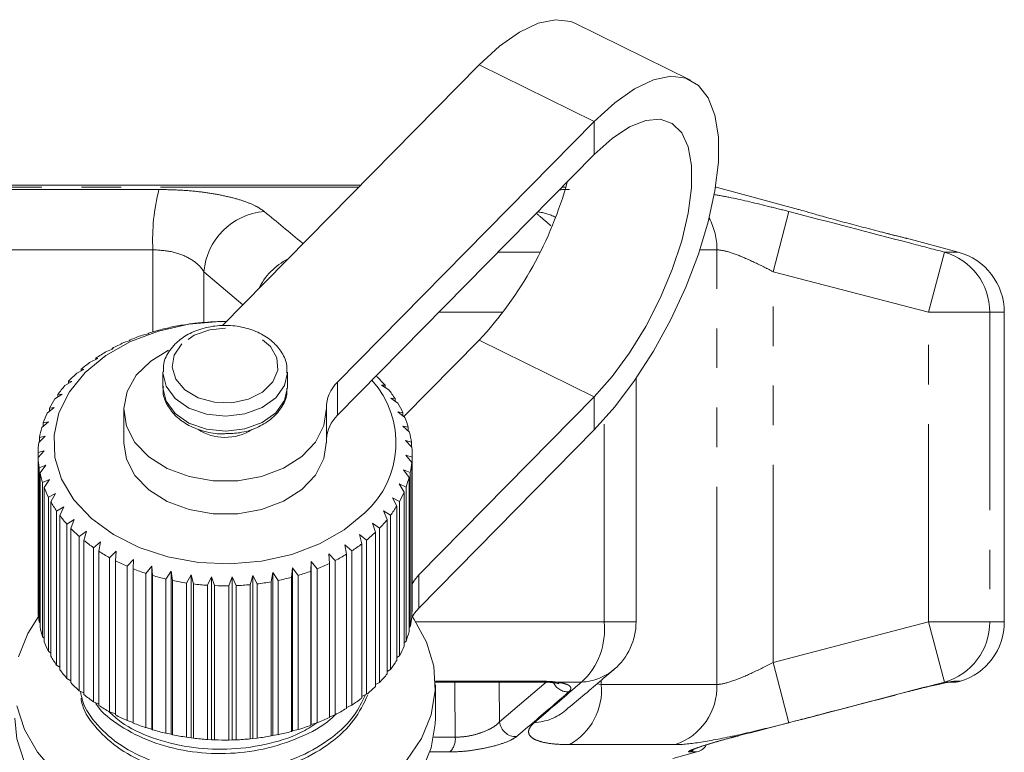
# Model space of a CAD drawing. Units: millimetres. Extents: x -35 to 617, y 12 to 338.
# Drawn here: x 351 to 382, y 315 to 338 of the extents above; entities that cross this region are included whole.
import ezdxf

# ---------------------------------------------------------------- set-up
doc = ezdxf.new("R2010")
doc.units = ezdxf.units.MM
doc.linetypes.add('PHANTOM', pattern=[12.7, 6.35, -1.27, 1.27, -1.27, 1.27, -1.27])

msp = doc.modelspace()

# ---------------------------------------------------------------- linework, layer by layer
at = {"color": 7, "linetype": 'Continuous', "lineweight": 15}
for p, q in [((372.397, 336.401), (368.703, 338.218)), ((357.379, 328.518), (365.613, 336.886)), ((369.307, 335.069), (361.073, 326.7)), ((369.307, 334.009), (361.073, 325.64)), ((361.814, 333.025), (342.229, 333.025)), ((375.868, 332.247), (373.22, 332.957)), ((380.984, 330.877), (379.325, 331.321)), ((382.466, 319.007), (382.466, 328.945)), ((356.253, 328.558), (356.099, 328.537)), ((356.324, 328.571), (356.253, 328.558)), ((356.907, 328.629), (356.774, 328.62)), ((357.003, 328.636), (356.907, 328.629)), ((357.507, 328.648), (357.458, 328.648)), ((355, 328.259), (354.811, 328.21)), ((355.019, 328.28), (355, 328.259)), ((355.614, 328.434), (355.442, 328.4)), ((355.66, 328.451), (355.614, 328.434)), ((354.418, 328.036), (354.215, 327.972)), ((354.411, 328.057), (354.418, 328.036)), ((354.411, 328.034), (354.411, 328.057)), ((365.613, 328.048), (363.2, 325.596)), ((353.875, 327.768), (353.662, 327.686)), ((353.842, 327.787), (353.875, 327.768)), ((353.842, 327.755), (353.842, 327.787)), ((353.379, 327.457), (353.157, 327.358)), ((353.32, 327.473), (353.379, 327.457)), ((353.32, 327.431), (353.32, 327.473)), ((352.937, 327.109), (352.71, 326.992)), ((352.853, 327.119), (352.937, 327.109)), ((352.853, 327.066), (352.853, 327.119)), ((355.466, 327.022), (355.466, 326.541)), ((359.466, 326.541), (359.466, 327.022)), ((352.553, 326.727), (352.324, 326.592)), ((352.446, 326.729), (352.553, 326.727)), ((352.446, 326.664), (352.446, 326.729)), ((362.349, 326.871), (362.307, 326.894)), ((370.652, 319.007), (370.652, 326.825)), ((362.485, 326.602), (362.6, 326.601)), ((362.715, 326.461), (362.485, 326.602)), ((362.6, 326.601), (362.6, 326.532)), ((352.234, 326.317), (352.005, 326.163)), ((352.104, 326.309), (352.234, 326.317)), ((352.104, 326.23), (352.104, 326.309)), ((362.784, 326.184), (362.92, 326.173)), ((363.012, 326.024), (362.784, 326.184)), ((362.92, 326.173), (362.92, 326.089)), ((363.681, 320.512), (369.307, 326.23)), ((351.983, 325.884), (351.757, 325.711)), ((351.832, 325.865), (351.983, 325.884)), ((351.832, 325.769), (351.832, 325.865)), ((354.216, 325.82), (354.216, 324.759)), ((360.716, 324.759), (360.716, 325.82)), ((363.013, 325.745), (363.17, 325.722)), ((363.237, 325.567), (363.013, 325.745)), ((363.17, 325.722), (363.17, 325.62)), ((351.803, 325.433), (351.584, 325.243)), ((351.633, 325.401), (351.803, 325.433)), ((351.633, 325.286), (351.633, 325.401)), ((363.17, 325.29), (363.345, 325.254)), ((363.386, 325.094), (363.17, 325.29)), ((363.345, 325.254), (363.345, 325.132)), ((363.681, 319.451), (369.307, 325.17)), ((351.697, 324.971), (351.487, 324.763)), ((351.511, 324.925), (351.697, 324.971)), ((351.511, 324.787), (351.511, 324.925)), ((363.253, 324.825), (363.443, 324.774)), ((363.459, 324.612), (363.253, 324.825)), ((363.443, 324.774), (363.443, 324.628)), ((351.466, 324.441), (351.666, 324.503)), ((351.466, 319.491), (351.466, 324.441)), ((351.666, 324.503), (351.469, 324.279)), ((351.469, 324.279), (351.469, 319.329)), ((363.26, 324.357), (363.464, 324.29)), ((363.453, 324.128), (363.26, 324.357)), ((363.453, 319.178), (363.453, 324.128)), ((363.464, 324.29), (363.464, 319.34)), ((363.466, 319.456), (363.466, 324.406)), ((351.499, 323.957), (351.711, 324.036)), ((351.499, 319.008), (351.499, 323.957)), ((351.711, 324.036), (351.528, 323.796)), ((351.528, 323.796), (351.528, 318.846)), ((363.191, 323.891), (363.406, 323.807)), ((363.369, 323.647), (363.191, 323.891)), ((363.406, 323.807), (363.406, 318.858)), ((351.611, 323.479), (351.831, 323.575)), ((351.611, 318.53), (351.611, 323.479)), ((351.831, 323.575), (351.665, 323.322)), ((363.369, 318.697), (363.369, 323.647)), ((351.665, 323.322), (351.665, 318.372)), ((363.048, 323.434), (363.271, 323.333)), ((363.208, 323.176), (363.048, 323.434)), ((363.208, 318.227), (363.208, 323.176)), ((363.271, 323.333), (363.271, 318.383)), ((351.798, 323.013), (352.024, 323.127)), ((351.798, 318.064), (351.798, 323.013)), ((352.024, 323.127), (351.878, 322.861)), ((351.878, 322.861), (351.878, 317.911)), ((362.832, 322.991), (363.06, 322.872)), ((362.973, 322.721), (362.832, 322.991)), ((363.06, 322.872), (363.06, 317.922)), ((352.059, 322.566), (352.289, 322.698)), ((352.059, 317.616), (352.059, 322.566)), ((352.289, 322.698), (352.163, 322.421)), ((362.547, 322.569), (362.776, 322.431)), ((362.665, 322.289), (362.547, 322.569)), ((362.973, 317.772), (362.973, 322.721)), ((352.163, 322.421), (352.163, 317.471)), ((352.391, 322.142), (352.621, 322.293)), ((352.621, 322.293), (352.518, 322.006)), ((362.665, 317.339), (362.665, 322.289)), ((362.776, 322.431), (362.776, 317.481)), ((352.391, 317.192), (352.391, 322.142)), ((352.518, 322.006), (352.518, 317.056)), ((352.789, 321.748), (353.016, 321.917)), ((353.016, 321.917), (352.937, 321.623)), ((362.195, 322.172), (362.423, 322.016)), ((362.29, 321.883), (362.195, 322.172)), ((362.423, 322.016), (362.423, 317.066)), ((352.789, 316.798), (352.789, 321.748)), ((352.937, 321.623), (352.937, 316.673)), ((361.781, 321.807), (362.006, 321.632)), ((361.852, 321.511), (361.781, 321.807)), ((362.006, 321.632), (362.006, 316.682)), ((362.29, 316.933), (362.29, 321.883)), ((353.248, 321.388), (353.469, 321.575)), ((353.248, 316.438), (353.248, 321.388)), ((353.469, 321.575), (353.415, 321.276)), ((353.415, 321.276), (353.415, 316.326)), ((353.762, 321.068), (353.974, 321.273)), ((353.974, 321.273), (353.946, 320.97)), ((361.311, 321.477), (361.529, 321.284)), ((361.357, 321.176), (361.311, 321.477)), ((361.529, 321.284), (361.529, 316.334)), ((361.852, 316.561), (361.852, 321.511)), ((353.762, 316.118), (353.762, 321.068)), ((353.946, 320.97), (353.946, 316.02)), ((354.325, 320.791), (354.524, 321.012)), ((354.524, 321.012), (354.522, 320.709)), ((360.791, 321.187), (360.999, 320.977)), ((360.811, 320.884), (360.791, 321.187)), ((360.999, 320.977), (360.999, 316.027)), ((361.357, 316.226), (361.357, 321.176)), ((354.325, 315.841), (354.325, 320.791)), ((354.522, 320.709), (354.522, 315.759)), ((354.928, 320.561), (355.113, 320.798)), ((355.113, 320.798), (355.138, 320.495)), ((355.113, 315.566), (355.113, 320.798)), ((359.596, 320.439), (359.628, 320.742)), ((359.628, 320.742), (359.809, 320.5)), ((359.628, 315.509), (359.628, 320.742)), ((360.221, 320.637), (360.228, 320.941)), ((360.221, 315.687), (360.221, 320.637)), ((360.228, 320.941), (360.423, 320.714)), ((360.228, 315.708), (360.228, 320.941)), ((360.423, 320.714), (360.423, 315.764)), ((360.811, 315.934), (360.811, 320.884)), ((354.928, 315.612), (354.928, 320.561)), ((355.138, 320.495), (355.138, 315.546)), ((355.564, 320.382), (355.733, 320.633)), ((355.564, 315.432), (355.564, 320.382)), ((355.733, 320.633), (355.783, 320.333)), ((355.733, 315.401), (355.733, 320.633)), ((355.783, 320.333), (355.783, 315.384)), ((356.225, 320.255), (356.375, 320.519)), ((356.375, 320.519), (356.451, 320.224)), ((356.375, 315.286), (356.375, 320.519)), ((356.902, 320.182), (357.032, 320.457)), ((357.032, 320.457), (357.131, 320.17)), ((357.032, 315.225), (357.032, 320.457)), ((357.587, 320.164), (357.694, 320.449)), ((357.694, 320.449), (357.816, 320.17)), ((357.694, 315.216), (357.694, 320.449)), ((358.27, 320.201), (358.353, 320.494)), ((358.353, 320.494), (358.497, 320.226)), ((358.353, 315.262), (358.353, 320.494)), ((358.942, 320.293), (359.001, 320.592)), ((359.001, 320.592), (359.164, 320.336)), ((359.001, 315.359), (359.001, 320.592)), ((359.164, 320.336), (359.164, 315.387)), ((359.596, 315.49), (359.596, 320.439)), ((359.809, 320.5), (359.809, 315.55)), ((356.225, 315.305), (356.225, 320.255)), ((356.451, 320.224), (356.451, 315.274)), ((356.902, 315.232), (356.902, 320.182)), ((357.131, 320.17), (357.131, 315.22)), ((357.587, 315.214), (357.587, 320.164)), ((357.816, 320.17), (357.816, 315.221)), ((358.27, 315.252), (358.27, 320.201)), ((358.497, 320.226), (358.497, 315.276)), ((358.942, 315.344), (358.942, 320.293)), ((351.469, 319.489), (351.466, 319.491)), ((363.464, 319.34), (363.453, 319.329)), ((363.527, 319.082), (363.453, 319.202)), ((351.528, 318.98), (351.499, 319.008)), ((363.406, 318.858), (363.369, 318.824)), ((351.665, 318.483), (351.611, 318.53)), ((363.271, 318.383), (363.208, 318.332)), ((351.878, 318.004), (351.798, 318.064)), ((363.06, 317.922), (362.973, 317.859)), ((352.163, 317.548), (352.059, 317.616)), ((362.776, 317.481), (362.665, 317.411)), ((352.518, 317.119), (352.391, 317.192)), ((362.423, 317.066), (362.29, 316.992)), ((364.215, 317.076), (367.643, 317.076)), ((364.216, 315.92), (364.216, 316.981)), ((367.95, 317.058), (367.952, 317.058)), ((380.707, 317.075), (380.658, 317.064)), ((380.703, 317.076), (380.915, 317.076)), ((352.937, 316.724), (352.789, 316.798)), ((362.006, 316.682), (361.852, 316.608)), ((353.415, 316.366), (353.248, 316.438)), ((361.529, 316.334), (361.357, 316.263)), ((353.946, 316.05), (353.762, 316.118)), ((360.999, 316.027), (360.811, 315.961)), ((354.522, 315.78), (354.325, 315.841)), ((355.113, 315.566), (354.928, 315.612)), ((360.228, 315.708), (360.221, 315.687)), ((360.423, 315.764), (360.228, 315.708)), ((355.138, 315.546), (355.113, 315.566)), ((355.733, 315.401), (355.564, 315.432)), ((355.783, 315.384), (355.733, 315.401)), ((356.375, 315.286), (356.225, 315.305)), ((356.451, 315.274), (356.375, 315.286)), ((358.497, 315.276), (358.353, 315.262)), ((359.001, 315.359), (358.942, 315.344)), ((359.164, 315.387), (359.001, 315.359)), ((359.628, 315.509), (359.596, 315.49)), ((359.809, 315.55), (359.628, 315.509)), ((357.032, 315.225), (356.902, 315.232)), ((357.131, 315.22), (357.032, 315.225)), ((357.694, 315.216), (357.587, 315.214)), ((357.816, 315.221), (357.694, 315.216)), ((358.353, 315.262), (358.27, 315.252)), ((371.836, 314.624), (372.606, 314.831))]:
    msp.add_line(p, q, dxfattribs=at)
at = {"color": 8, "linetype": 'PHANTOM', "lineweight": 0}
for p, q in [((365.613, 336.886), (369.307, 335.069)), ((369.307, 335.069), (369.307, 334.009)), ((361.747, 332.957), (341.712, 332.957)), ((368.394, 332.957), (368.272, 332.957)), ((373.22, 332.957), (373.201, 332.957)), ((349.85, 332.886), (355.345, 332.886)), ((375.05, 330.249), (375.552, 332.181)), ((355.149, 330.954), (349.145, 330.954)), ((355.149, 328.319), (355.149, 330.954)), ((367.566, 330.877), (366.225, 330.877)), ((373.247, 330.954), (372.701, 330.954)), ((373.247, 316.997), (373.247, 330.954)), ((380.036, 328.945), (380.544, 330.877)), ((380.984, 330.877), (380.544, 330.877)), ((358.039, 329.188), (356.786, 330.249)), ((356.786, 328.621), (356.786, 330.249)), ((375.05, 317.703), (375.05, 330.249)), ((380.036, 328.945), (375.05, 330.249)), ((366.38, 328.945), (364.325, 328.945)), ((380.036, 319.007), (380.036, 328.945)), ((380.036, 328.945), (381.998, 328.945)), ((381.998, 328.945), (381.998, 319.007)), ((382.466, 328.945), (381.998, 328.945)), ((365.613, 328.048), (369.307, 326.23)), ((361.073, 326.7), (361.073, 325.64)), ((369.307, 325.17), (369.307, 326.23)), ((369.624, 319.007), (369.624, 325.508)), ((363.681, 320.512), (363.681, 319.451)), ((369.624, 319.007), (363.578, 319.007)), ((369.624, 319.007), (370.652, 319.007)), ((375.05, 317.703), (380.036, 319.007)), ((380.036, 319.007), (380.544, 317.075)), ((380.036, 319.007), (381.998, 319.007)), ((382.466, 319.007), (381.998, 319.007)), ((375.05, 317.703), (375.552, 315.771)), ((364.214, 317.099), (367.708, 317.099)), ((366.259, 317.076), (366.272, 315.799)), ((366.272, 315.799), (367.764, 317.074)), ((368.904, 317.075), (368.069, 317.075)), ((369.403, 317.021), (369.536, 316.997)), ((369.536, 316.997), (369.536, 317.134)), ((369.536, 316.997), (373.247, 316.997)), ((380.707, 317.075), (380.544, 317.075)), ((380.851, 317.099), (381.065, 317.099)), ((364.16, 315.305), (364.85, 315.305)), ((371.91, 315.066), (368.514, 315.066)), ((364.674, 314.831), (364.038, 314.831)), ((372.606, 314.831), (372.356, 314.831))]:
    msp.add_line(p, q, dxfattribs=at)
at = {"color": 7, "linetype": 'Continuous', "lineweight": 15, "flags": 128}
for points in [[(365.613, 336.886), (366.271, 337.488), (366.911, 337.938), (367.515, 338.224), (368.068, 338.338), (368.554, 338.279), (368.703, 338.218)], [(369.307, 325.17), (369.965, 325.906), (370.605, 326.757), (371.209, 327.7), (371.762, 328.709), (372.248, 329.757), (372.653, 330.814), (372.968, 331.852), (373.182, 332.843), (373.291, 333.76), (373.291, 334.578), (373.182, 335.274), (372.968, 335.829), (372.653, 336.228), (372.248, 336.461), (371.762, 336.521), (371.209, 336.407), (370.605, 336.12), (369.965, 335.671), (369.307, 335.069)], [(369.307, 326.23), (369.884, 326.883), (370.441, 327.646), (370.96, 328.494), (371.423, 329.396), (371.813, 330.324), (372.118, 331.244), (372.328, 332.126), (372.434, 332.94), (372.434, 333.657), (372.328, 334.255), (372.118, 334.711), (371.813, 335.011), (371.423, 335.144), (370.96, 335.107), (370.441, 334.899), (369.884, 334.529), (369.307, 334.009)], [(361.95, 322.507), (361.288, 321.963), (360.497, 321.514), (359.602, 321.175), (358.634, 320.959), (357.627, 320.872), (356.614, 320.917), (355.63, 321.093), (354.708, 321.394), (353.881, 321.81), (353.176, 322.326), (352.616, 322.925), (352.222, 323.586), (352.007, 324.287), (351.977, 325.005), (352.134, 325.714), (352.473, 326.39), (352.982, 327.011), (353.643, 327.555), (354.435, 328.005), (355.33, 328.343), (356.298, 328.56), (357.305, 328.647), (357.508, 328.648)], [(360.715, 325.865), (360.634, 325.308), (360.365, 324.781), (359.924, 324.316), (359.337, 323.941), (358.639, 323.677), (357.871, 323.54), (357.079, 323.538), (356.31, 323.672), (355.61, 323.933), (355.02, 324.307), (354.575, 324.77), (354.302, 325.295), (354.216, 325.852), (354.324, 326.407), (354.618, 326.927), (355.081, 327.381), (355.651, 327.726)], [(360.715, 324.804), (360.634, 324.247), (360.365, 323.721), (359.924, 323.256), (359.337, 322.88), (358.639, 322.616), (357.871, 322.479), (357.079, 322.477), (356.31, 322.611), (355.61, 322.873), (355.02, 323.246), (354.575, 323.709), (354.302, 324.235), (354.216, 324.759)], [(363.466, 320.23), (363.544, 320.351), (363.681, 320.512)], [(363.681, 319.451), (363.544, 319.29), (363.469, 319.174)], [(350.782, 316.316), (351.026, 315.551), (351.445, 314.824), (352.026, 314.155), (352.755, 313.563), (353.611, 313.063), (354.571, 312.669), (355.61, 312.392), (356.699, 312.239), (357.809, 312.214), (358.909, 312.318), (359.97, 312.549), (360.964, 312.899), (361.863, 313.359), (362.643, 313.918), (363.283, 314.559), (363.765, 315.266), (364.078, 316.02), (364.211, 316.799), (364.162, 317.583), (363.932, 318.351), (363.527, 319.082), (363.527, 319.082)], [(351.478, 319.184), (351.135, 318.637), (350.837, 317.88)], [(350.716, 315.92), (350.782, 315.256), (351.026, 314.49), (351.445, 313.763), (352.026, 313.094), (352.755, 312.502), (353.611, 312.002), (354.571, 311.608), (355.61, 311.331), (356.699, 311.178), (357.809, 311.154), (358.909, 311.258), (359.97, 311.488), (360.964, 311.838), (361.863, 312.299), (362.643, 312.857), (363.283, 313.499), (363.765, 314.206), (364.078, 314.959), (364.211, 315.738), (364.216, 315.92)]]:
    msp.add_lwpolyline(points, dxfattribs=at)
at = {"color": 8, "linetype": 'PHANTOM', "lineweight": 0, "flags": 128}
for points in [[(356.08, 327.93), (355.835, 327.574), (355.768, 327.181), (355.884, 326.794), (356.171, 326.455), (356.599, 326.2), (357.121, 326.057), (357.68, 326.042), (358.216, 326.155), (358.671, 326.386), (358.995, 326.709), (359.153, 327.088), (359.129, 327.484), (358.924, 327.852), (358.561, 328.153), (358.08, 328.355), (357.532, 328.435), (356.977, 328.385), (356.475, 328.211), (356.08, 327.93)], [(355.466, 327.037), (355.466, 327.007), (355.571, 326.57), (355.861, 326.178), (356.308, 325.869), (356.868, 325.672), (357.487, 325.608), (358.104, 325.682), (358.659, 325.887), (359.096, 326.203), (359.375, 326.599), (359.466, 326.999)], [(355.466, 326.541), (355.466, 326.525), (355.571, 326.089), (355.861, 325.697), (356.308, 325.388), (356.868, 325.191), (357.487, 325.127), (358.104, 325.2), (358.659, 325.406), (359.096, 325.722), (359.375, 326.118), (359.466, 326.541)], [(364.85, 315.305), (364.836, 316.927), (364.835, 317.076)], [(367.708, 317.099), (367.659, 317.077), (367.643, 317.076)], [(368.069, 317.075), (367.992, 317.06), (367.95, 317.062)], [(380.851, 317.099), (380.738, 317.077), (380.735, 317.077)], [(372.487, 314.888), (372.431, 314.858), (372.356, 314.831)]]:
    msp.add_lwpolyline(points, dxfattribs=at)
at = {"color": 7, "linetype": 'Continuous', "lineweight": 15}
for centre, radius, start, end in [((356.644, 336.373), 12.238, 317.1297, 344.6413), ((380.466, 328.945), 2, 0, 75), ((357.411, 320.602), 8.042, 99.3855, 102.5749), ((357.455, 320.313), 8.335, 94.6887, 97.8028), ((357.466, 320.175), 8.474, 90.0533, 93.1334), ((357.311, 321.018), 7.615, 104.206, 107.5136), ((356.901, 322.073), 6.481, 114.4827, 118.1655), ((357.142, 321.522), 7.083, 109.2154, 112.6866), ((356.592, 322.627), 5.847, 120.0808, 124.0252), ((356.231, 323.141), 5.219, 126.0851, 130.3402), ((355.841, 323.583), 4.629, 132.5689, 137.1784), ((361.865, 325.867), 1.15, 133.5299, 180.0961), ((359.921, 324.751), 3.025, 312.1251, 41.7162), ((359.214, 323.702), 4.458, 40.5751, 45.3018), ((355.45, 323.93), 4.106, 139.5957, 144.5887), ((359.598, 324.017), 3.96, 32.9813, 38.0963), ((355.091, 324.175), 3.671, 147.2047, 152.5849), ((359.942, 324.23), 3.556, 24.808, 30.3038), ((354.792, 324.321), 3.338, 155.3931, 161.1251), ((361.875, 324.799), 1.162, 133.6515, 176.1548), ((360.216, 324.35), 3.257, 16.1179, 21.9448), ((354.581, 324.389), 3.117, 164.0961, 170.0966), ((357.466, 326.526), 1.598, 236.6617, 302.5561), ((360.395, 324.398), 3.071, 7.0465, 13.1061), ((354.477, 324.405), 3.011, 173.1758, 179.3163), ((360.464, 324.406), 3.002, 357.7952, 3.9482), ((354.488, 324.407), 3.022, 182.4289, 188.5544), ((360.417, 324.41), 3.049, 348.6003, 354.6891), ((354.614, 324.431), 3.15, 191.6186, 197.577), ((360.257, 324.448), 3.213, 339.6872, 345.5668), ((354.843, 324.511), 3.393, 200.5208, 206.1914), ((360, 324.552), 3.491, 331.2289, 336.7923), ((355.155, 324.675), 3.745, 208.9649, 214.2735), ((359.667, 324.746), 3.876, 323.3264, 328.5147), ((355.523, 324.939), 4.198, 216.852, 221.7715), ((359.288, 325.042), 4.358, 316.0112, 320.8101), ((355.915, 325.305), 4.736, 224.1522, 228.6921), ((356.302, 325.763), 5.335, 230.8873, 235.0803), ((358.894, 325.439), 4.917, 309.2627, 313.6902), ((356.655, 326.287), 5.968, 237.111, 241.0023), ((358.515, 325.92), 5.53, 303.0275, 307.1213), ((356.952, 326.843), 6.598, 242.8932, 246.5324), ((358.177, 326.459), 6.166, 297.2357, 301.0431), ((357.18, 327.389), 7.19, 248.3089, 251.7456), ((357.696, 327.55), 7.36, 286.6829, 290.0664), ((357.901, 327.017), 6.788, 291.8123, 295.3832), ((357.335, 327.88), 7.704, 253.4324, 256.7143), ((357.423, 328.274), 8.108, 258.3347, 261.5066), ((357.563, 328.015), 7.844, 281.7763, 285.0193), ((357.459, 328.537), 8.373, 263.0826, 266.1872), ((357.466, 328.644), 8.481, 267.7396, 270.8178), ((357.468, 328.588), 8.425, 272.3672, 275.4592), ((357.493, 328.371), 8.207, 277.0256, 280.1721), ((360.465, 319.456), 3.001, 357.7946, 359.9998), ((354.488, 319.457), 3.022, 182.4289, 188.5544), ((360.417, 319.46), 3.049, 348.6003, 354.6891), ((354.614, 319.481), 3.15, 191.6186, 197.577), ((368.652, 319.007), 2, 310.3938, 0), ((380.466, 319.007), 2, 287.4316, 0), ((360.257, 319.498), 3.213, 339.6872, 345.5668), ((354.843, 319.561), 3.393, 200.5208, 206.1914), ((360, 319.602), 3.491, 331.2289, 336.7923), ((355.155, 319.725), 3.745, 208.9649, 214.2735), ((359.667, 319.796), 3.876, 323.3264, 328.5147), ((355.523, 319.989), 4.198, 216.852, 221.7715), ((359.288, 320.092), 4.358, 316.0112, 320.8101), ((355.915, 320.355), 4.736, 224.1522, 228.6921), ((358.894, 320.489), 4.917, 309.2627, 313.6902), ((380.915, 317.576), 0.5, 270, 287.4316), ((356.302, 320.813), 5.335, 230.8873, 235.0803), ((358.515, 320.971), 5.53, 303.0275, 307.1213), ((356.655, 321.337), 5.968, 237.111, 241.0023), ((358.177, 321.509), 6.166, 297.2357, 301.0431), ((356.952, 321.894), 6.598, 242.8932, 246.5324), ((357.901, 322.067), 6.788, 291.8123, 295.3832), ((357.18, 322.439), 7.19, 248.3089, 251.7456), ((357.696, 322.6), 7.36, 286.6829, 290.0664), ((357.335, 322.93), 7.704, 253.4324, 256.7143), ((357.423, 323.324), 8.108, 258.3347, 261.5066), ((357.459, 323.587), 8.373, 263.0826, 266.1872), ((357.493, 323.422), 8.207, 277.0256, 280.1721), ((357.563, 323.065), 7.844, 281.7763, 285.0193), ((357.466, 323.695), 8.481, 267.7396, 270.8178), ((357.468, 323.638), 8.425, 272.3672, 275.4592), ((372.477, 315.313), 0.5, 285, 327.9366)]:
    msp.add_arc(centre, radius, start, end, dxfattribs=at)
at = {"color": 8, "linetype": 'PHANTOM', "lineweight": 0}
for centre, radius, start, end in [((361.554, 331.28), 6.413, 165.4916, 182.9063), ((358.897, 330.069), 2.118, 94.7019, 175.1454), ((367.282, 330.431), 1.752, 63.4638, 82.9245), ((371.086, 330.961), 2.161, 359.8136, 27.7987), ((380.004, 328.957), 1.994, 359.6474, 74.3099), ((360.472, 328.737), 2.159, 117.2025, 153.7308), ((367.353, 318.754), 2.286, 312.7231, 6.3472), ((380.004, 318.995), 1.994, 285.6901, 0.3526), ((368.827, 318.809), 1.736, 272.5238, 310.2161), ((368.474, 317.283), 0.525, 206.1132, 271.6993), ((367.528, 316.824), 2.016, 299.2824, 4.938), ((371.272, 316.936), 1.976, 288.8441, 1.7932), ((367.285, 317.503), 1.735, 273.343, 309.9678), ((366.795, 315.849), 0.525, 185.5222, 272.5999), ((364.282, 315.246), 0.571, 313.3136, 5.8801)]:
    msp.add_arc(centre, radius, start, end, dxfattribs=at)
for points, knots in [([(355.345, 332.886), (355.563, 332.883), (356.003, 332.876), (356.624, 332.822), (357.201, 332.738), (357.712, 332.627), (358.149, 332.492), (358.498, 332.341), (358.65, 332.233), (358.723, 332.181)], [0, 0, 0, 0, 0.142457, 0.288839, 0.429793, 0.574531, 0.717375, 0.864114, 1, 1, 1, 1]), ([(368.189, 332.872), (368.204, 332.875), (368.287, 332.89), (368.412, 332.888), (368.514, 332.886)], [0, 0, 0, 0, 0.181163, 1, 1, 1, 1]), ([(373.152, 332.726), (373.331, 332.694), (373.849, 332.602), (374.715, 332.394), (375.349, 332.232), (375.552, 332.181)], [0, 0, 0, 0, 0.263233, 0.764156, 1, 1, 1, 1]), ([(358.723, 332.181), (359.13, 331.845), (359.545, 331.502), (359.958, 331.156), (359.967, 331.148)], [0, 0, 0, 0, 0.9781, 1, 1, 1, 1]), ([(367.918, 331.724), (367.854, 331.779), (367.699, 331.913), (367.544, 332.046), (367.453, 332.124)], [0, 0, 0, 0, 0.4109516, 1, 1, 1, 1]), ([(375.552, 332.181), (376.843, 331.845), (378.507, 331.411), (380.17, 330.975), (380.544, 330.877)], [0, 0, 0, 0, 0.775381, 1, 1, 1, 1]), ([(356.786, 330.249), (356.75, 330.301), (356.641, 330.461), (356.324, 330.697), (355.795, 330.911), (355.362, 330.94), (355.149, 330.954)], [0, 0, 0, 0, 0.14425, 0.443471, 0.725512, 1, 1, 1, 1]), ([(375.05, 330.249), (374.949, 330.301), (374.637, 330.461), (374.133, 330.697), (373.59, 330.911), (373.36, 330.94), (373.247, 330.954)], [0, 0, 0, 0, 0.14425, 0.443471, 0.725512, 1, 1, 1, 1]), ([(373.247, 316.997), (373.277, 316.999), (373.412, 317.005), (373.774, 317.107), (374.38, 317.363), (374.825, 317.589), (375.05, 317.703)], [0, 0, 0, 0, 0.082328, 0.371653, 0.681065, 1, 1, 1, 1]), ([(367.387, 315.771), (367.778, 316.107), (368.283, 316.54), (368.79, 316.977), (368.904, 317.075)], [0, 0, 0, 0, 0.775381, 1, 1, 1, 1]), ([(367.708, 317.099), (367.725, 317.099), (367.774, 317.099), (367.854, 317.096), (367.945, 317.09), (368.016, 317.082), (368.055, 317.077), (368.069, 317.075)], [0, 0, 0, 0, 0.121838, 0.366937, 0.616911, 0.871784, 1, 1, 1, 1]), ([(368.069, 317.075), (368.081, 317.074), (368.154, 317.066), (368.273, 317.048), (368.403, 317.014), (368.497, 316.971), (368.552, 316.921), (368.566, 316.864), (368.544, 316.816), (368.513, 316.78), (368.498, 316.766), (368.49, 316.759)], [0, 0, 0, 0, 0.029923, 0.17116, 0.31637, 0.459232, 0.606035, 0.752322, 0.902677, 0.951269, 1, 1, 1, 1]), ([(380.544, 317.075), (379.254, 316.737), (377.591, 316.3), (375.926, 315.868), (375.552, 315.771)], [0, 0, 0, 0, 0.7753803, 1, 1, 1, 1]), ([(380.707, 317.075), (380.74, 317.082), (380.809, 317.095), (380.837, 317.098), (380.851, 317.099)], [0, 0, 0, 0, 0.490623, 1, 1, 1, 1]), ([(368.49, 316.759), (368.392, 316.674), (367.903, 316.252), (367.346, 315.773), (366.887, 315.382), (366.819, 315.325)], [0, 0, 0, 0, 0.175659, 0.878294, 1, 1, 1, 1]), ([(364.85, 315.305), (364.96, 315.309), (365.18, 315.318), (365.54, 315.399), (365.864, 315.515), (366.132, 315.656), (366.226, 315.751), (366.272, 315.799)], [0, 0, 0, 0, 0.1929475, 0.3844786, 0.5862372, 0.7926911, 1, 1, 1, 1]), ([(368.514, 315.066), (368.361, 315.069), (368.05, 315.076), (367.692, 315.13), (367.419, 315.213), (367.251, 315.324), (367.185, 315.46), (367.222, 315.587), (367.301, 315.692), (367.358, 315.745), (367.387, 315.771)], [0, 0, 0, 0, 0.142443, 0.288811, 0.42975, 0.574474, 0.717304, 0.864029, 0.931817, 1, 1, 1, 1]), ([(375.552, 315.771), (375.096, 315.656), (374.178, 315.424), (372.961, 315.171), (372.246, 315.073), (371.972, 315.067), (371.91, 315.066)], [0, 0, 0, 0, 0.303776, 0.611412, 0.912925, 1, 1, 1, 1]), ([(366.819, 315.325), (366.749, 315.278), (366.608, 315.185), (366.201, 315.045), (365.71, 314.929), (365.168, 314.847), (364.84, 314.836), (364.674, 314.831)], [0, 0, 0, 0, 0.2026233, 0.405374, 0.60654, 0.8012613, 1, 1, 1, 1]), ([(372.356, 314.831), (372.342, 314.835), (372.313, 314.844), (372.47, 314.915), (372.761, 315.017), (373.177, 315.145), (373.561, 315.252), (373.786, 315.311), (373.839, 315.325)], [0, 0, 0, 0, 0.182225, 0.36396, 0.548311, 0.739808, 0.938493, 1, 1, 1, 1])]:
    msp.add_open_spline(points, degree=3, knots=knots, dxfattribs=at)
at = {"color": 7, "linetype": 'Continuous', "lineweight": 15}
for points, knots in [([(375.919, 332.232), (375.917, 332.233), (375.856, 332.25), (375.856, 332.25), (375.857, 332.25)], [0, 0, 0, 0, 0.0391379, 1, 1, 1, 1]), ([(379.325, 331.321), (379.331, 331.319), (379.356, 331.313), (379.209, 331.349), (378.897, 331.427), (378.492, 331.529), (378.019, 331.652), (377.491, 331.791), (376.89, 331.955), (376.369, 332.101), (376.012, 332.204), (375.841, 332.255), (375.862, 332.249), (375.868, 332.247)], [0, 0, 0, 0, 0.0308974, 0.1336714, 0.2368006, 0.3418615, 0.4059203, 0.5182432, 0.6305353, 0.7431036, 0.8535562, 0.9601251, 1, 1, 1, 1]), ([(379.335, 331.318), (379.331, 331.319), (379.319, 331.322), (379.177, 331.357), (378.898, 331.427), (378.635, 331.494), (378.513, 331.525)], [0, 0, 0, 0, 0.154142, 0.450623, 0.746364, 1, 1, 1, 1]), ([(359.444, 326.995), (359.45, 327.077), (359.464, 327.303), (359.305, 327.657), (359.009, 328.014), (358.585, 328.294), (358.069, 328.477), (357.498, 328.544), (356.92, 328.49), (356.397, 328.317), (356.057, 328.108), (355.905, 327.965), (355.868, 327.931)], [0, 0, 0, 0, 0.061623, 0.170162, 0.279012, 0.391105, 0.505888, 0.621698, 0.737931, 0.854814, 0.964641, 1, 1, 1, 1]), ([(355.868, 327.931), (355.808, 327.863), (355.639, 327.675), (355.483, 327.367), (355.486, 327.126), (355.487, 327.039)], [0, 0, 0, 0, 0.262322, 0.732083, 1, 1, 1, 1]), ([(355.487, 326.558), (355.481, 326.496), (355.461, 326.291), (355.601, 325.952), (355.88, 325.588), (356.291, 325.296), (356.797, 325.108), (357.218, 325.026), (357.45, 325.046), (357.492, 325.049)], [0, 0, 0, 0, 0.0732274, 0.245352, 0.4173774, 0.594294, 0.7757671, 0.9591435, 1, 1, 1, 1]), ([(357.492, 325.049), (357.642, 325.054), (357.984, 325.064), (358.487, 325.224), (358.952, 325.496), (359.285, 325.868), (359.458, 326.227), (359.448, 326.448), (359.444, 326.514)], [0, 0, 0, 0, 0.148464, 0.34031, 0.533608, 0.727639, 0.918225, 1, 1, 1, 1]), ([(368.399, 316.175), (368.761, 316.478), (369.278, 316.912), (369.793, 317.354), (369.947, 317.486)], [0, 0, 0, 0, 0.70006, 1, 1, 1, 1]), ([(367.568, 317.075), (367.635, 317.076), (367.783, 317.077), (367.891, 317.064), (367.95, 317.058)], [0, 0, 0, 0, 0.461536, 1, 1, 1, 1]), ([(367.952, 317.058), (367.994, 317.055), (368.097, 317.046), (368.173, 317.023), (368.172, 317.023), (368.172, 317.024)], [0, 0, 0, 0, 0.318986, 0.781433, 1, 1, 1, 1]), ([(379.348, 316.759), (379.519, 316.803), (379.862, 316.891), (380.317, 316.996), (380.583, 317.053), (380.684, 317.071), (380.707, 317.075)], [0, 0, 0, 0, 0.304235, 0.609139, 0.90932, 1, 1, 1, 1]), ([(380.658, 317.064), (380.682, 317.068), (380.727, 317.076), (380.731, 317.077), (380.734, 317.077)], [0, 0, 0, 0, 0.530055, 1, 1, 1, 1]), ([(361.966, 316.663), (361.86, 316.44), (361.62, 315.935), (360.901, 315.256), (359.918, 314.668), (358.754, 314.287), (357.52, 314.134), (356.282, 314.208), (355.111, 314.506), (354.098, 315.009), (353.347, 315.676), (352.91, 316.286), (352.847, 316.67), (352.829, 316.778)], [0, 0, 0, 0, 0.076507, 0.173364, 0.273647, 0.373929, 0.470786, 0.567643, 0.667925, 0.768208, 0.865065, 0.961921, 1, 1, 1, 1]), ([(352.844, 316.559), (352.856, 316.486), (352.914, 316.138), (353.331, 315.56), (354.072, 314.889), (355.08, 314.381), (356.247, 314.077), (357.484, 313.997), (358.719, 314.142), (359.886, 314.518), (360.877, 315.099), (361.645, 315.824), (361.914, 316.385), (362.047, 316.664)], [0, 0, 0, 0, 0.025424, 0.121646, 0.217868, 0.317493, 0.417118, 0.51334, 0.609561, 0.709186, 0.808811, 0.905033, 1, 1, 1, 1]), ([(373.839, 315.325), (374.162, 315.408), (375.776, 315.825), (377.612, 316.304), (379.125, 316.7), (379.348, 316.759)], [0, 0, 0, 0, 0.175659, 0.878294, 1, 1, 1, 1]), ([(353.308, 316.413), (353.325, 316.384), (353.496, 316.098), (354.095, 315.644), (355.073, 315.127), (356.249, 314.826), (357.483, 314.745), (358.723, 314.889), (359.871, 315.274), (360.659, 315.679), (360.957, 315.98), (361.007, 316.031)], [0, 0, 0, 0, 0.015207, 0.149167, 0.287865, 0.426563, 0.560523, 0.694483, 0.833181, 0.971879, 1, 1, 1, 1]), ([(360.411, 315.761), (360.241, 315.652), (359.751, 315.339), (358.748, 315.04), (357.522, 314.882), (356.28, 314.956), (355.118, 315.258), (354.233, 315.667), (353.86, 316.017), (353.734, 316.135)], [0, 0, 0, 0, 0.088548, 0.256057, 0.417844, 0.579631, 0.74714, 0.914649, 1, 1, 1, 1]), ([(372.473, 314.906), (372.474, 314.906), (372.477, 314.908), (372.538, 314.934), (372.694, 314.991), (372.99, 315.087), (373.403, 315.208), (373.748, 315.302), (373.928, 315.346), (373.95, 315.351)], [0, 0, 0, 0, 0.043526, 0.139178, 0.298104, 0.50477, 0.731555, 0.967302, 1, 1, 1, 1])]:
    msp.add_open_spline(points, degree=3, knots=knots, dxfattribs=at)

doc.saveas('drawing.dxf')
